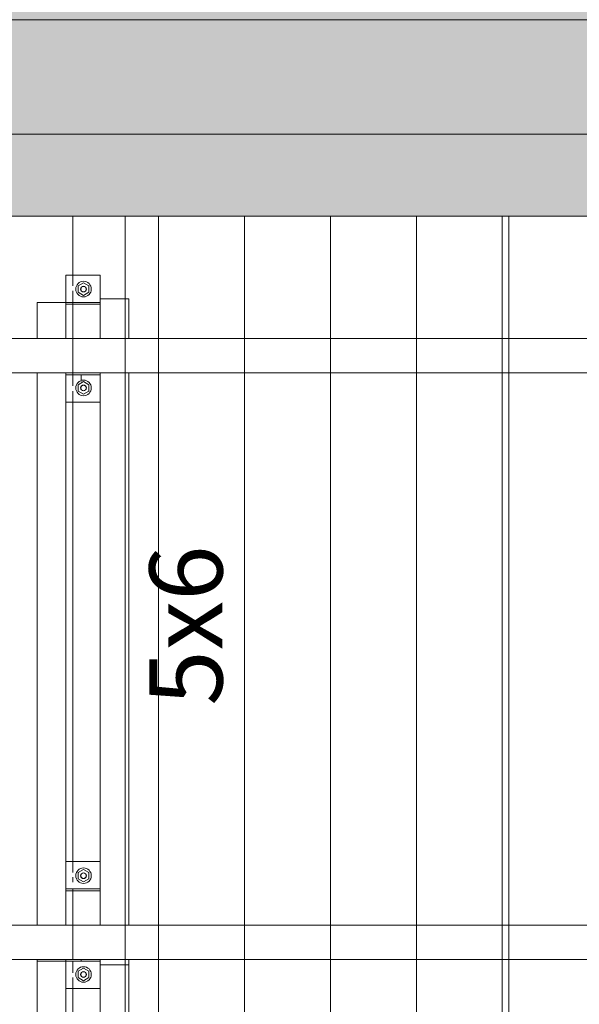
# Model space of a CAD drawing. Units: millimetres. Extents: x 225850 to 342378, y -28738 to 12684.
# Drawn here: x 231328 to 232305, y -9341 to -7622 of the extents above; entities that cross this region are included whole.
import ezdxf

# ---------------------------------------------------------------- set-up
doc = ezdxf.new("R2010")
doc.units = ezdxf.units.MM
for name, color, linetype, lineweight, true_color in [('A-GENM', 7, 'Continuous', 5, 0x3f403f), ('Piso', 7, 'Continuous', 5, 0x3f403f), ('Quadro Estrutural', 7, 'Continuous', 5, 0x3f403f), ('TAG VIGA', 7, 'Continuous', 5, 0x3f403f), ('Telhado', 7, 'Continuous', 5, 0x3f403f), ('Telhados', 7, 'Continuous', 5, 0x3f403f)]:
    doc.layers.add(name, color=color, linetype=linetype, lineweight=lineweight, true_color=true_color)
doc.styles.add('Figtree Medium_1', font='txt', dxfattribs={"width": 0.9, "height": 127.5})
pattern_1 = [(270, (885, -164.11), (150, 9e-15), [])]
pattern_2 = [(270, (1770, -164.11), (150, 9e-15), [])]

# ---------------------------------------------------------------- blocks, each defined once
blk = doc.blocks.new('Family - L208-296803-PLANTA DE COBERTURA - NÍVEL 3_65m - T_V_A_')
at = {"layer": 'Piso', "lineweight": 18, "true_color": 0xc3c3c3}
blk.add_hatch(color=9, dxfattribs=at).paths.add_polyline_path([(978.2, 2455.6), (1724.9, 2455.6), (1724.9, 2598.2), (-1725, 2598.2), (-1725, 2455.6), (930, 2455.6)])
at = {"layer": 'Piso', "color": 9, "lineweight": 18, "true_color": 0xbfbfbf}
blk.add_line((-1625, 2598.2), (1724.9, 2598.2), dxfattribs=at)
blk = doc.blocks.new('Family - VC205-296827-PLANTA DE COBERTURA - NÍVEL 3_65m - T_V_A_')
at = {"layer": 'Quadro Estrutural', "lineweight": 18, "true_color": 0x3d3d3d}
blk.add_hatch(color=250, dxfattribs=at).paths.add_polyline_path([(-5, -100), (1675, -100), (1675, 100), (-1675, 100), (-1675, -100), (-675, -100)])
at = {"layer": 'Quadro Estrutural', "color": 9, "lineweight": 18, "true_color": 0xbfbfbf}
for p, q in [((-1675, 100), (1675, 100)), ((1675, -100), (-1675, -100))]:
    blk.add_line(p, q, dxfattribs=at)
blk = doc.blocks.new('Family - L201-296887-PLANTA DE COBERTURA - NÍVEL 3_65m - T_V_A_')
at = {"layer": 'Piso', "lineweight": 18, "true_color": 0xc3c3c3}
blk.add_hatch(color=9, dxfattribs=at).paths.add_polyline_path([(-11332.8, -7026.7), (4899.4, -7026.7), (4899.4, -4026.7), (1351.2, -4026.7), (1351.2, 6426.7), (11348.7, 6426.7), (11348.7, 7026.7), (751.2, 7026.7), (751.2, -4626.7), (4299.8, -4626.7), (4299.8, -6426.7), (-11348.7, -6426.7), (-11348.6, -7026.7), (-11332.8, -7026.7)])
blk = doc.blocks.new('IFC-EST-UBS-PORTE-2_IFC-1-PLANTA DE COBERTURA - NÍVEL 3_65m - T_V_A_')
at = {"layer": 'Piso', "color": 253, "lineweight": 18, "true_color": 0xaaaaaa}
for name, p in [('Family - L201-296887-PLANTA DE COBERTURA - NÍVEL 3_65m - T_V_A_', (240675.6, -595.5)), ('Family - L208-296803-PLANTA DE COBERTURA - NÍVEL 3_65m - T_V_A_', (231251.8, -10420.4))]:
    blk.add_blockref(name, p, dxfattribs=at)
at = {"layer": 'Quadro Estrutural', "color": 253, "lineweight": 18, "true_color": 0xaaaaaa}
blk.add_blockref('Family - VC205-296827-PLANTA DE COBERTURA - NÍVEL 3_65m - T_V_A_', (231301.8, -7722.2), dxfattribs=at)
blk = doc.blocks.new('Madeira Retangular - 6x12-2433952-PLANTA DE COBERTURA - NÍVEL 3_65m - T_V_A_')
at = {"layer": 'Quadro Estrutural', "color": 251, "true_color": 0x6a6b6a}
for p, q in [((-6024.1, 30), (-6239.1, 30)), ((-5139.1, 30), (-5354.1, 30)), ((-6239.1, -30), (-6024.1, -30)), ((-5354.1, -30), (-5139.1, -30))]:
    blk.add_line(p, q, dxfattribs=at)
at = {"layer": 'Quadro Estrutural', "color": 251, "true_color": 0x575857}
for p, q in [((-5354.1, 30), (-6024.1, 30)), ((-6024.1, -30), (-5354.1, -30))]:
    blk.add_line(p, q, dxfattribs=at)
blk = doc.blocks.new('Viga L - 2_x1_8_-V48-PLANTA DE COBERTURA - NÍVEL 3_65m - T_V_A_')
at = {"layer": 'Quadro Estrutural', "color": 251, "true_color": 0x6a6b6a}
for p, q in [((247635.7, -13408.6), (247635.7, -13348.6)), ((247683.3, -13348.6), (247683.3, -13408.6))]:
    blk.add_line(p, q, dxfattribs=at)
blk = doc.blocks.new('Viga L - 2_x1_8_-V49-PLANTA DE COBERTURA - NÍVEL 3_65m - T_V_A_')
at = {"layer": 'Quadro Estrutural', "color": 251, "true_color": 0x6a6b6a}
for p, q in [((247461.7, -13408.6), (247461.7, -13348.6)), ((247509.4, -13348.6), (247509.4, -13408.6))]:
    blk.add_line(p, q, dxfattribs=at)
blk = doc.blocks.new('Chumbador 02 - ø3_8-V60-PLANTA DE COBERTURA - NÍVEL 3_65m - T_V_A_')
at = {"layer": 'A-GENM', "color": 251, "true_color": 0x6a6b6a}
for p, q in [((0, 11), (-9.5, 5.5)), ((-9.5, 5.5), (-9.5, -5.5)), ((9.5, 5.5), (0, 11)), ((9.5, -5.5), (9.5, 5.5)), ((-9.5, -5.5), (0, -11)), ((0, -11), (9.5, -5.5))]:
    blk.add_line(p, q, dxfattribs=at)
for radius, start, end in [(13.6, 360, 180), (5, 0, 180), (4.75, 360, 180), (13.6, 180, 360), (5, 180, 0), (4.75, 180, 360)]:
    blk.add_arc((0, 0), radius, start, end, dxfattribs=at)
blk = doc.blocks.new('Chumbador 02 - ø3_8-V61-PLANTA DE COBERTURA - NÍVEL 3_65m - T_V_A_')
at = {"layer": 'A-GENM', "color": 251, "true_color": 0x6a6b6a}
for p, q in [((0, 11), (-9.5, 5.5)), ((-9.5, 5.5), (-9.5, -5.5)), ((9.5, 5.5), (0, 11)), ((9.5, -5.5), (9.5, 5.5)), ((-9.5, -5.5), (0, -11)), ((0, -11), (9.5, -5.5))]:
    blk.add_line(p, q, dxfattribs=at)
for radius, start, end in [(13.6, 0, 180), (13.6, 180, 360), (5, 0, 180), (5, 180, 360), (4.75, 0, 180), (4.75, 180, 360)]:
    blk.add_arc((0, 0), radius, start, end, dxfattribs=at)
blk = doc.blocks.new('Viga L - 2_x1_8_-V125-PLANTA DE COBERTURA - NÍVEL 3_65m - T_V_A_')
at = {"layer": 'Quadro Estrutural', "color": 251, "true_color": 0x6a6b6a}
for p, q in [((231408.3, -8115.5), (231408.3, -8067.8)), ((231408.3, -8067.8), (231468.3, -8067.8)), ((231468.3, -8067.8), (231468.3, -8109.5)), ((231468.3, -8115.5), (231408.3, -8115.5))]:
    blk.add_line(p, q, dxfattribs=at)
blk = doc.blocks.new('Madeira Retangular - 5x6-V126-PLANTA DE COBERTURA - NÍVEL 3_65m - T_V_A_')
at = {"layer": 'Quadro Estrutural', "color": 251, "true_color": 0x6a6b6a}
for p, q in [((231358.3, -9265), (231358.3, -10096)), ((231408.3, -10096), (231408.3, -9265))]:
    blk.add_line(p, q, dxfattribs=at)
at = {"layer": 'Quadro Estrutural', "color": 252, "true_color": 0x868786}
for p, q in [((231358.3, -10096), (231358.3, -10163.3)), ((231408.3, -10163.3), (231408.3, -10096))]:
    blk.add_line(p, q, dxfattribs=at)
blk = doc.blocks.new('Madeira Retangular - 5x6-V127-PLANTA DE COBERTURA - NÍVEL 3_65m - T_V_A_')
at = {"layer": 'Quadro Estrutural', "color": 251, "true_color": 0x6a6b6a}
for p, q in [((231358.3, -8115.9), (231408.3, -8115.9)), ((231358.3, -8115.9), (231358.3, -8178.6)), ((231408.3, -8118.6), (231408.3, -8115.9)), ((231358.3, -8238.6), (231358.3, -9202.3)), ((231408.3, -9142.3), (231408.3, -8238.6)), ((231358.3, -9262.3), (231358.3, -9265)), ((231358.3, -9265), (231408.3, -9265)), ((231408.3, -9265), (231408.3, -9262.3))]:
    blk.add_line(p, q, dxfattribs=at)
blk = doc.blocks.new('Madeira Retangular - 5x6-V128-PLANTA DE COBERTURA - NÍVEL 3_65m - T_V_A_')
at = {"layer": 'Quadro Estrutural', "color": 251, "true_color": 0x6a6b6a}
for p, q in [((231468.3, -9271.5), (231468.3, -10096)), ((231518.3, -10226), (231518.3, -10096)), ((231518.3, -10297.2), (231518.3, -10286)), ((231511.8, -10297.2), (231518.3, -10297.2))]:
    blk.add_line(p, q, dxfattribs=at)
at = {"layer": 'Quadro Estrutural', "color": 251, "true_color": 0x575857}
blk.add_line((231518.3, -10096), (231518.3, -9271.5), dxfattribs=at)
at = {"layer": 'Quadro Estrutural', "color": 252, "true_color": 0x868786}
for p, q in [((231468.3, -10096), (231468.3, -10166)), ((231468.3, -10286), (231468.3, -10297.2)), ((231468.3, -10297.2), (231511.8, -10297.2))]:
    blk.add_line(p, q, dxfattribs=at)
blk = doc.blocks.new('Madeira Retangular - 5x6-V129-PLANTA DE COBERTURA - NÍVEL 3_65m - T_V_A_')
at = {"layer": 'Quadro Estrutural', "color": 251, "true_color": 0x6a6b6a}
for p, q in [((231468.3, -8109.5), (231511.8, -8109.5)), ((231468.3, -8109.5), (231468.3, -8118.6)), ((231468.3, -8238.6), (231468.3, -9142.3)), ((231468.3, -9262.3), (231468.3, -9271.5)), ((231468.3, -9271.5), (231511.8, -9271.5))]:
    blk.add_line(p, q, dxfattribs=at)
at = {"layer": 'Quadro Estrutural', "color": 251, "true_color": 0x575857}
for p, q in [((231511.8, -8109.5), (231518.3, -8109.5)), ((231518.3, -8178.6), (231518.3, -8109.5)), ((231518.3, -9202.3), (231518.3, -8238.6)), ((231511.8, -9271.5), (231518.3, -9271.5)), ((231518.3, -9271.5), (231518.3, -9262.3))]:
    blk.add_line(p, q, dxfattribs=at)

msp = doc.modelspace()

# ---------------------------------------------------------------- hatches: boundary and pattern name
at = {"layer": 'Telhado', "true_color": 0xc0c0c0}
h = msp.add_hatch(dxfattribs=at)
h.set_pattern_fill('FP_113', color=9, style=0, pattern_type=2)
h.set_pattern_definition(pattern_1)
h.paths.add_polyline_path([(230626.8, -10395), (231358.3, -10395), (231358.3, -10286), (230626.8, -10286)])
h.paths.add_polyline_path([(231358.3, -10226), (231358.3, -9262.3), (231296.8, -9262.3), (231296.8, -10096), (230626.8, -10096), (230626.8, -10226), (231296.8, -10226)])
h.paths.add_polyline_path([(231358.3, -9202.3), (231358.3, -8238.6), (231296.8, -8238.6), (231296.8, -9202.3)])
h.paths.add_polyline_path([(231358.3, -8178.6), (231358.3, -8115.9), (231408.3, -8115.5), (231408.3, -7964.8), (231296.8, -7964.8), (231296.8, -8178.6)])
h = msp.add_hatch(dxfattribs=at)
h.set_pattern_fill('FP_117', color=9, style=0, pattern_type=2)
h.set_pattern_definition(pattern_2)
h.paths.add_polyline_path([(231408.3, -10395), (231468.3, -10395), (231468.3, -10336.8), (231408.3, -10336.8)])
h.paths.add_polyline_path([(232181.8, -10395), (232396.8, -10395), (232396.8, -10286), (231518.3, -10286), (231518.3, -10395), (231810.6, -10395)])
h.paths.add_polyline_path([(232181.8, -10226), (232396.8, -10226), (232396.8, -9262.3), (232181.8, -9262.3), (232181.8, -10096), (231518.3, -10096), (231518.3, -10226), (231810.6, -10226)])
h.paths.add_polyline_path([(231468.3, -10115.2), (231468.3, -9313.1), (231408.3, -9313.1), (231408.3, -10115.2)])
h.paths.add_polyline_path([(232230, -9202.3), (232396.8, -9202.3), (232396.8, -8238.6), (232181.8, -8238.6), (232181.8, -9202.3)])
h.paths.add_polyline_path([(231408.3, -9091.5), (231468.3, -9091.5), (231468.3, -8289.4), (231408.3, -8289.4), (231408.3, -9058.2)])
h.paths.add_polyline_path([(232181.8, -8178.6), (232396.8, -8178.6), (232396.8, -7964.8), (232181.8, -7964.8), (232181.8, -8120.4)])
h.paths.add_polyline_path([(231468.3, -8109.5), (231511.8, -8109.5), (231511.8, -7964.8), (231408.3, -7964.8), (231408.3, -8067.8), (231468.3, -8067.8)])
h = msp.add_hatch(dxfattribs=at)
h.set_pattern_fill('FP_117', color=9, style=0, pattern_type=2)
h.set_pattern_definition(pattern_2)
h.paths.add_polyline_path([(231601, -10096), (232181.8, -10096), (232181.8, -9262.3), (231518.3, -9262.3), (231518.3, -10096)])
h.paths.add_polyline_path([(231810.6, -9202.3), (232181.8, -9202.3), (232181.8, -8238.6), (231518.3, -8238.6), (231518.3, -9202.3), (231601, -9202.3)])
h.paths.add_polyline_path([(231601, -8178.6), (232181.8, -8178.6), (232181.8, -7964.8), (231511.8, -7964.8), (231511.8, -8109.5), (231518.3, -8109.5), (231518.3, -8178.6)])
h = msp.add_hatch(dxfattribs=at)
h.set_pattern_fill('FP_113', color=9, style=0, pattern_type=2)
h.set_pattern_definition(pattern_1)
h.paths.add_polyline_path([(231448.5, -9307.9), (231448.5, -9305), (231447.2, -9304.2)])
h.paths.add_polyline_path([(231429.5, -9303.5), (231432.3, -9300.3), (231429.5, -9300.3)])
h.paths.add_polyline_path([(231448.5, -9298), (231448.5, -9294), (231446.6, -9295.2)])
h.paths.add_polyline_path([(231437.9, -9296.6), (231438.3, -9295.8), (231437.6, -9295.6)])
h.paths.add_polyline_path([(231408.3, -9294), (231425.5, -9294), (231425.5, -9285.7), (231408.3, -9285.7), (231408.3, -9292)])
h.paths.add_polyline_path([(231439, -9293.9), (231438.4, -9293.5), (231438, -9293.5)])
h.paths.add_polyline_path([(231434.8, -9292.3), (231435, -9291.4), (231434.7, -9292.1)])
h.paths.add_polyline_path([(231427.4, -9291.4), (231429.4, -9291.1), (231429.4, -9290.4)])
h.paths.add_polyline_path([(231446, -9291.3), (231446.3, -9291.3), (231444.5, -9290)])
h.paths.add_polyline_path([(231434.3, -9291.3), (231434.7, -9291), (231434.3, -9290)])
h.paths.add_polyline_path([(231444, -9287.2), (231444, -9287.1), (231444, -9285.7)])
h.paths.add_polyline_path([(231445.8, -9276.8), (231448.5, -9276.8), (231448.5, -9272.1)])
h.paths.add_polyline_path([(231440, -9275), (231440.5, -9275), (231440.5, -9273.7)])
h.paths.add_polyline_path([(231468.3, -9265), (231468.3, -9262.3), (231408.3, -9262.3), (231408.3, -9265)])
h.paths.add_polyline_path([(231429.4, -9139.1), (231429.5, -9127.9), (231408.3, -9127.1), (231408.3, -9139.1)])
h.paths.add_polyline_path([(231439, -9127.1), (231439.8, -9121.8), (231439, -9121.8)])
h.paths.add_polyline_path([(231439, -9129.7), (231441.9, -9129.3), (231441.5, -9127.1), (231439, -9127.9), (231439.1, -9129.2)])
h.paths.add_polyline_path([(231436.2, -9129.2), (231437.6, -9129.2), (231437.7, -9127.9), (231436.2, -9127.9), (231435.5, -9129.2)])
h.paths.add_polyline_path([(231448.5, -9121.6), (231448.5, -9120.4), (231445.4, -9121.1)])
h.paths.add_polyline_path([(231408.3, -9118.9), (231425.5, -9118.9), (231425.5, -9110.6), (231408.3, -9110.6), (231408.3, -9117.6)])
h.paths.add_polyline_path([(231439, -9116.1), (231442.9, -9114.8), (231440.7, -9114.5)])
h.paths.add_polyline_path([(231437.9, -9110.4), (231438.9, -9110.1), (231438.3, -9108.8)])
h.paths.add_polyline_path([(231427.3, -9109.3), (231427.3, -9091.5), (231425.9, -9091.5), (231425.9, -9108.5)])
h.paths.add_polyline_path([(231442.6, -9103), (231443.1, -9091.5), (231439, -9091.5), (231439, -9102.5), (231442.6, -9102.5)])
h.paths.add_polyline_path([(231436.2, -9102.5), (231437.6, -9102.5), (231437.6, -9091.5), (231435.5, -9091.5), (231435.5, -9102.5)])
h.paths.add_polyline_path([(231448.6, -8276.7), (231448.5, -8276.6), (231448.5, -8276.7)])
h.paths.add_polyline_path([(231439, -8276.7), (231439, -8276.6), (231437.6, -8276.7)])
h.paths.add_polyline_path([(231434, -8274.4), (231434.1, -8274.4), (231434, -8273.5)])
h.paths.add_polyline_path([(231439, -8270.5), (231439, -8270.3), (231437.9, -8270.4)])
h.paths.add_polyline_path([(231408.3, -8270.3), (231425.5, -8270.3), (231425.5, -8261.3), (231419.8, -8260.8), (231408.3, -8260.8), (231408.3, -8268.4)])
h.paths.add_polyline_path([(231436.9, -8268.2), (231437.6, -8268.2), (231436.2, -8267.3)])
h.paths.add_polyline_path([(231444.5, -8267.7), (231445.6, -8267.7), (231444.5, -8266.7)])
h.paths.add_polyline_path([(231439, -8265.5), (231439, -8264.9), (231437.8, -8265.3)])
h.paths.add_polyline_path([(231444, -8264.9), (231444.5, -8263), (231444.3, -8263.2)])
h.paths.add_polyline_path([(231434, -8264.9), (231433, -8262.4), (231433.2, -8263.3), (231433.6, -8264.3)])
h.paths.add_polyline_path([(231435, -8263.6), (231435, -8262.4), (231434.7, -8262.4), (231434.7, -8263.6)])
h.paths.add_polyline_path([(231448.5, -8262.5), (231448.5, -8259.4), (231446.5, -8260.5), (231447.6, -8260.5), (231446.3, -8262.1)])
h.paths.add_polyline_path([(231443.4, -8262.4), (231443.6, -8261.6), (231443.4, -8262)])
h.paths.add_polyline_path([(231427.3, -8261.7), (231427.3, -8261.4), (231425.9, -8261.3)])
h.paths.add_polyline_path([(231430.5, -8260.5), (231430, -8259.9), (231429.5, -8260.5)])
h.paths.add_polyline_path([(231439, -8253.9), (231438.7, -8253.1), (231437.6, -8253.1), (231437.6, -8251.7), (231436.2, -8251.7), (231436.5, -8253.9), (231437.7, -8253.9)])
h.paths.add_polyline_path([(231439, -8259.2), (231440.1, -8259), (231439, -8253.9)])
h.paths.add_polyline_path([(231426.9, -8258.9), (231427.3, -8258.1), (231425.9, -8258.8)])
h.paths.add_polyline_path([(231445.8, -8253.1), (231443.1, -8253.1), (231442.6, -8251.7), (231441.9, -8251.7), (231441.5, -8253.1), (231445.4, -8253.9)])
h.paths.add_polyline_path([(231448.6, -8253.9), (231448.5, -8253.1), (231448.5, -8253.9)])
h.paths.add_polyline_path([(231431.2, -8253.9), (231432.3, -8253.1), (231429.5, -8253.9)])
h.paths.add_polyline_path([(231436.1, -8253.9), (231435.9, -8253.1), (231432.9, -8253.9)])
h.paths.add_polyline_path([(231435.5, -8251.7), (231435.5, -8241.8), (231432.3, -8241.8), (231432.3, -8244.8)])
h.paths.add_polyline_path([(231442.6, -8115.5), (231443.1, -8115.5), (231442.6, -8105.5)])
h.paths.add_polyline_path([(231429.4, -8115.5), (231429.5, -8115.5), (231429.4, -8104.2)])
h.paths.add_polyline_path([(231448.5, -8115.5), (231448.6, -8115.5), (231448.5, -8104.2)])
h.paths.add_polyline_path([(231437.6, -8114.1), (231439, -8106), (231438.1, -8106), (231437.6, -8107.3)])
h.paths.add_polyline_path([(231443.1, -8105.3), (231445.8, -8104.2), (231443.1, -8104.2)])
h.paths.add_polyline_path([(231436.2, -8103.4), (231436.5, -8103.4), (231436.2, -8103)])
h.paths.add_polyline_path([(231439, -8103.4), (231439.8, -8098.1), (231439, -8098.1)])
h.paths.add_polyline_path([(231468.3, -8096.7), (231468.3, -8095.3), (231452.6, -8096), (231462.1, -8096.7)])
h.paths.add_polyline_path([(231444, -8096.4), (231444.8, -8096.4), (231444, -8096.4)])
h.paths.add_polyline_path([(231444.4, -8095.3), (231444.5, -8095.3), (231444.3, -8094.1)])
h.paths.add_polyline_path([(231425.5, -8095.3), (231425.5, -8086.9), (231408.3, -8086.9), (231408.3, -8095.3)])
h.paths.add_polyline_path([(231439, -8092.4), (231442.9, -8091.1), (231440.7, -8090.8)])
h.paths.add_polyline_path([(231442.6, -8090), (231441.9, -8089.6), (231441.4, -8090)])
h.paths.add_polyline_path([(231447.3, -8088.4), (231446.5, -8088.1), (231446.9, -8088.4)])
h.paths.add_polyline_path([(231439, -8086.7), (231438.9, -8086.4), (231438, -8086.7)])
h.paths.add_polyline_path([(231436.5, -8082.8), (231437.1, -8082.6), (231436.5, -8081.4)])
h.paths.add_polyline_path([(231429.4, -8082.8), (231429.5, -8082.7), (231429.4, -8080.7)])
h.paths.add_polyline_path([(231439, -8078.8), (231442.6, -8078.8), (231441.9, -8067.8), (231439, -8067.8)])
h.paths.add_polyline_path([(231436.2, -8078.8), (231437.6, -8078.8), (231437.6, -8067.8), (231435.5, -8067.8), (231435.5, -8078.8)])
h = msp.add_hatch(dxfattribs=at)
h.set_pattern_fill('FP_117', color=9, style=0, pattern_type=2)
h.set_pattern_definition(pattern_2)
h.paths.add_polyline_path([(231441.9, -9313.1), (231468.3, -9313.1), (231468.3, -9265), (231408.3, -9265.5), (231408.3, -9285.7), (231425.5, -9285.7), (231425.5, -9294), (231408.3, -9294), (231408.3, -9313.1), (231440.5, -9313.1)])
h.paths.add_polyline_path([(231448.5, -9307.9), (231447.2, -9304.2), (231448.5, -9305)])
h.paths.add_polyline_path([(231429.5, -9303.5), (231429.5, -9300.3), (231432.3, -9300.3)])
h.paths.add_polyline_path([(231448.5, -9298), (231446.6, -9295.2), (231448.5, -9294)])
h.paths.add_polyline_path([(231429.5, -9294), (231430.5, -9293.5), (231431.3, -9293.5)])
h.paths.add_polyline_path([(231428.4, -9291.4), (231427.4, -9291.4), (231429.4, -9291.1)])
h.paths.add_polyline_path([(231450.7, -9291.4), (231448.6, -9291), (231448.6, -9290.4)])
h.paths.add_polyline_path([(231444.6, -9286.6), (231444.5, -9285.7), (231445.6, -9285.7)])
h.paths.add_polyline_path([(231436.7, -9284.4), (231436.7, -9284.2), (231437.9, -9284.4)])
h.paths.add_polyline_path([(231448.5, -9276.8), (231445.8, -9276.8), (231448.5, -9272.1)])
h.paths.add_polyline_path([(231432.3, -9127.9), (231434, -9127.1), (231435.9, -9127.9)])
h.paths.add_polyline_path([(231468.3, -9142.3), (231468.3, -9091.5), (231443.1, -9091.5), (231442.6, -9102.5), (231439, -9102.5), (231439, -9091.5), (231437.6, -9091.5), (231437.6, -9102.5), (231435.5, -9102.5), (231435.5, -9091.5), (231427.3, -9091.5), (231427.3, -9109.3), (231425.9, -9108.5), (231425.9, -9091.5), (231408.3, -9091.5), (231408.3, -9110.6), (231425.5, -9110.6), (231425.5, -9118.9), (231408.3, -9118.9), (231408.3, -9127.1), (231429.4, -9127.9), (231429.4, -9139.1), (231408.3, -9139.1), (231408.3, -9142.3)])
h.paths.add_polyline_path([(231439, -9127.1), (231439.8, -9121.8), (231440.1, -9121.9)])
h.paths.add_polyline_path([(231439, -9129.7), (231440.3, -9127.1), (231442.4, -9127.1), (231441.9, -9129.3), (231440.5, -9129.5)])
h.paths.add_polyline_path([(231435.5, -9129.2), (231436.5, -9127.1), (231437.6, -9127.9), (231437.6, -9129.2), (231436.2, -9129.2)])
h.paths.add_polyline_path([(231445.8, -9127.9), (231448.6, -9127.1), (231448.5, -9127.9)])
h.paths.add_polyline_path([(231443.1, -9127.9), (231443.1, -9127.1), (231445.8, -9127.9)])
h.paths.add_polyline_path([(231448.5, -9121.6), (231446.5, -9120.4), (231448.5, -9120.4)])
h.paths.add_polyline_path([(231429.5, -9121.6), (231429.5, -9120.4), (231430, -9121)])
h.paths.add_polyline_path([(231439, -9116.1), (231440.7, -9114.5), (231442.7, -9115.1)])
h.paths.add_polyline_path([(231448.6, -9112.1), (231448.5, -9111.2), (231448.6, -9111.1)])
h.paths.add_polyline_path([(231438, -9110.4), (231437.9, -9110.4), (231438.9, -9110.1)])
h.paths.add_polyline_path([(231432.3, -8289.4), (231468.3, -8289.4), (231468.3, -8238.6), (231408.3, -8238.6), (231408.3, -8260.8), (231425.5, -8261.3), (231425.5, -8270.3), (231408.3, -8270.3), (231408.3, -8289.4)])
h.paths.add_polyline_path([(231443.1, -8276.7), (231443.1, -8276.6), (231445.5, -8276.7)])
h.paths.add_polyline_path([(231432.5, -8276.7), (231432.3, -8276.6), (231435.9, -8276.7)])
h.paths.add_polyline_path([(231434.1, -8274.4), (231434, -8274.4), (231434.3, -8273.1), (231434.9, -8273.4)])
h.paths.add_polyline_path([(231437.6, -8268.2), (231436.2, -8267.3), (231436.2, -8266.8)])
h.paths.add_polyline_path([(231444.5, -8267.7), (231444.5, -8266.7), (231445.6, -8267.7)])
h.paths.add_polyline_path([(231434, -8264.9), (231433.6, -8263), (231433.8, -8263.2)])
h.paths.add_polyline_path([(231435, -8263.6), (231434.7, -8263.6), (231435, -8263.6)])
h.paths.add_polyline_path([(231448.5, -8262.5), (231446.5, -8261.8), (231446.5, -8260.5), (231445.4, -8259.9), (231448.5, -8259.4), (231448.5, -8262.4)])
h.paths.add_polyline_path([(231429.4, -8260.5), (231430.2, -8259.9), (231429.5, -8260.5)])
h.paths.add_polyline_path([(231439, -8253.9), (231439.4, -8253.1), (231441.9, -8253.1), (231442.6, -8251.7), (231443.1, -8251.9), (231443.1, -8253.1), (231439.5, -8253.9)])
h.paths.add_polyline_path([(231439.8, -8259.2), (231439, -8259.2), (231439, -8253.9), (231440.1, -8259)])
h.paths.add_polyline_path([(231426.9, -8258.9), (231425.9, -8258.1), (231427.3, -8258.1)])
h.paths.add_polyline_path([(231432.3, -8253.1), (231431.2, -8253.9), (231429.5, -8253.1)])
h.paths.add_polyline_path([(231446.8, -8253.9), (231445.8, -8253.1), (231448.5, -8253.9)])
h.paths.add_polyline_path([(231439, -8253.9), (231436.2, -8253.1), (231436.2, -8251.7), (231437.6, -8251.7), (231437.6, -8253.1), (231438.7, -8253.1)])
h.paths.add_polyline_path([(231432.3, -8252.2), (231432.3, -8251.7), (231435.5, -8251.7)])
h.paths.add_polyline_path([(231435.5, -8251.7), (231432.3, -8244.8), (231432.3, -8241.8), (231435.5, -8241.8), (231435.5, -8251.3)])
h.paths.add_polyline_path([(231468.3, -8118.6), (231468.3, -8096.7), (231452.6, -8095.9), (231452.6, -8095.3), (231468.3, -8095.3), (231468.3, -8067.8), (231442.6, -8067.8), (231441.9, -8078.8), (231439, -8078.8), (231439, -8067.8), (231437.6, -8067.8), (231437.6, -8078.8), (231435.5, -8078.8), (231435.5, -8067.8), (231408.3, -8067.8), (231408.3, -8086.9), (231425.5, -8086.9), (231425.5, -8095.3), (231408.3, -8095.3), (231408.3, -8118.6)])
h.paths.add_polyline_path([(231443.1, -8115.5), (231442.6, -8115.5), (231443.1, -8107.4)])
h.paths.add_polyline_path([(231448.6, -8115.5), (231448.5, -8115.5), (231448.6, -8104.2)])
h.paths.add_polyline_path([(231437.6, -8114.1), (231438.1, -8106), (231439, -8106)])
h.paths.add_polyline_path([(231443.1, -8105.3), (231443.1, -8104.2), (231445.8, -8104.2)])
h.paths.add_polyline_path([(231439, -8103.4), (231439.8, -8098.1), (231440.1, -8098.2)])
h.paths.add_polyline_path([(231440.5, -8097.3), (231440.5, -8097.2), (231441.3, -8097.3)])
h.paths.add_polyline_path([(231444, -8096.4), (231444, -8096.4), (231444.8, -8096.4)])
h.paths.add_polyline_path([(231434.5, -8093.6), (231434.2, -8093.6), (231434.5, -8092.4)])
h.paths.add_polyline_path([(231439, -8092.4), (231440.7, -8090.8), (231442.7, -8091.4)])
h.paths.add_polyline_path([(231441.4, -8090), (231442.7, -8089.6), (231442.6, -8090)])
h.paths.add_polyline_path([(231448.5, -8089.9), (231448.6, -8089.6), (231448.6, -8089.8)])
h.paths.add_polyline_path([(231438.3, -8085.1), (231437.9, -8084.4), (231439, -8081.4)])
h = msp.add_hatch(dxfattribs=at)
h.set_pattern_fill('FP_117', color=9, style=0, pattern_type=2)
h.set_pattern_definition(pattern_2)
h.paths.add_polyline_path([(231511.8, -10096), (231511.8, -8276.7), (231468.3, -8276.7), (231468.3, -9142.3), (231408.3, -9142.3), (231408.3, -9202.3), (231391.3, -9202.3), (231391.3, -9262.3), (231468.3, -9262.3), (231468.3, -10096), (231496.2, -10096)])
h.paths.add_polyline_path([(231518.3, -10395), (231518.3, -10286), (232181.8, -10286), (232181.8, -10226), (231518.3, -10226), (231518.3, -10096), (231511.8, -10096), (231511.8, -10395)])
h.paths.add_polyline_path([(232181.8, -9262.3), (232396.8, -9262.3), (232396.8, -9202.3), (232181.8, -9202.3)])
h.paths.add_polyline_path([(232396.8, -8238.6), (232396.8, -8178.6), (232181.8, -8178.6), (232181.8, -8238.6), (232230, -8238.6)])
h.paths.add_polyline_path([(231391.3, -8238.6), (231511.8, -8238.6), (231511.8, -8109.5), (231468.3, -8109.5), (231468.3, -8118.6), (231408.3, -8118.6), (231408.3, -8178.6), (231391.3, -8178.6)])
h = msp.add_hatch(dxfattribs=at)
h.set_pattern_fill('FP_117', color=9, style=0, pattern_type=2)
h.set_pattern_definition(pattern_2)
h.paths.add_polyline_path([(231518.3, -10096), (231518.3, -9262.3), (232181.8, -9262.3), (232181.8, -9202.3), (231518.3, -9202.3), (231518.3, -8238.6), (232181.8, -8238.6), (232181.8, -8178.6), (231518.3, -8178.6), (231518.3, -8109.5), (231511.8, -8109.5), (231511.8, -10096)])
h = msp.add_hatch(dxfattribs=at)
h.set_pattern_fill('FP_113', color=9, style=0, pattern_type=2)
h.set_pattern_definition(pattern_1)
h.paths.add_polyline_path([(230626.8, -10286), (231296.8, -10286), (231296.8, -10226), (230626.8, -10226)])
h.paths.add_polyline_path([(231391.3, -10096), (231408.3, -10096), (231408.3, -9262.3), (231391.3, -9262.3), (231391.3, -9202.3), (231408.3, -9202.3), (231408.3, -8238.6), (231391.3, -8238.6), (231391.3, -8178.6), (231408.3, -8178.6), (231408.3, -8115.9), (231358.3, -8115.9), (231358.3, -8178.6), (231296.8, -8178.6), (231296.8, -8238.6), (231358.3, -8238.6), (231358.3, -9202.3), (231296.8, -9202.3), (231296.8, -9262.3), (231358.3, -9262.3), (231358.3, -10096)])
h.paths.add_polyline_path([(231468.3, -8276.7), (231511.8, -8276.7), (231511.8, -8238.6), (231468.3, -8238.6)])

# ---------------------------------------------------------------- linework, layer by layer
at = {"layer": 'Quadro Estrutural', "color": 251, "true_color": 0x6a6b6a}
for p, q in [((231408.3, -8178.6), (231408.3, -8118.6)), ((231408.3, -8118.6), (231468.3, -8118.6)), ((231468.3, -8118.6), (231468.3, -8178.6)), ((231468.3, -8178.6), (231408.3, -8178.6)), ((231408.3, -9202.3), (231408.3, -9142.3)), ((231408.3, -9142.3), (231468.3, -9142.3)), ((231468.3, -9142.3), (231468.3, -9202.3)), ((231408.3, -9202.3), (231468.3, -9202.3))]:
    msp.add_line(p, q, dxfattribs=at)
at = {"layer": 'Telhados'}
for p, q in [((231511.8, -7964.8), (229526.8, -7964.8)), ((232181.8, -7964.8), (232181.8, -13442.3))]:
    msp.add_line(p, q, dxfattribs=at)
at = {"layer": 'Telhados', "color": 251, "true_color": 0x6a6b6a}
msp.add_line((231511.8, -7964.8), (231511.8, -10395), dxfattribs=at)
at = {"layer": 'Telhados', "color": 251, "true_color": 0x575857}
msp.add_line((231511.8, -7964.8), (235721.8, -7964.8), dxfattribs=at)

# ---------------------------------------------------------------- block references
at = {"lineweight": 5}
msp.add_blockref('IFC-EST-UBS-PORTE-2_IFC-1-PLANTA DE COBERTURA - NÍVEL 3_65m - T_V_A_', (0, 0), dxfattribs=at)
at = {"layer": 'A-GENM', "color": 251, "true_color": 0x6a6b6a}
for name, p in [('Chumbador 02 - ø3_8-V60-PLANTA DE COBERTURA - NÍVEL 3_65m - T_V_A_', (231439, -8092.4)), ('Chumbador 02 - ø3_8-V61-PLANTA DE COBERTURA - NÍVEL 3_65m - T_V_A_', (231439, -8264.9)), ('Chumbador 02 - ø3_8-V60-PLANTA DE COBERTURA - NÍVEL 3_65m - T_V_A_', (231439, -9116.1)), ('Chumbador 02 - ø3_8-V61-PLANTA DE COBERTURA - NÍVEL 3_65m - T_V_A_', (231439, -9288.5))]:
    msp.add_blockref(name, p, dxfattribs=at)
at = {"layer": 'Quadro Estrutural', "color": 251, "true_color": 0x6a6b6a}
for name in ['Viga L - 2_x1_8_-V125-PLANTA DE COBERTURA - NÍVEL 3_65m - T_V_A_', 'Madeira Retangular - 5x6-V127-PLANTA DE COBERTURA - NÍVEL 3_65m - T_V_A_', 'Madeira Retangular - 5x6-V126-PLANTA DE COBERTURA - NÍVEL 3_65m - T_V_A_']:
    msp.add_blockref(name, (0, 0), dxfattribs=at)
at = {"layer": 'Quadro Estrutural', "color": 251, "true_color": 0x575857}
for name in ['Madeira Retangular - 5x6-V129-PLANTA DE COBERTURA - NÍVEL 3_65m - T_V_A_', 'Madeira Retangular - 5x6-V128-PLANTA DE COBERTURA - NÍVEL 3_65m - T_V_A_']:
    msp.add_blockref(name, (0, 0), dxfattribs=at)
at = {"layer": 'Quadro Estrutural'}
for p in [(237535.9, -8208.6), (237535.9, -9232.3)]:
    msp.add_blockref('Madeira Retangular - 6x12-2433952-PLANTA DE COBERTURA - NÍVEL 3_65m - T_V_A_', p, dxfattribs=at)
at = {"layer": 'Quadro Estrutural', "color": 251, "true_color": 0x6a6b6a, "rotation": 89.99999999999977}
for name, p in [('Viga L - 2_x1_8_-V49-PLANTA DE COBERTURA - NÍVEL 3_65m - T_V_A_', (218059.7, -255751.2)), ('Viga L - 2_x1_8_-V48-PLANTA DE COBERTURA - NÍVEL 3_65m - T_V_A_', (218059.7, -256774.9)), ('Viga L - 2_x1_8_-V49-PLANTA DE COBERTURA - NÍVEL 3_65m - T_V_A_', (218059.7, -256774.9))]:
    msp.add_blockref(name, p, dxfattribs=at)

# ---------------------------------------------------------------- texts
at = {"layer": 'TAG VIGA', "lineweight": 9, "insert": (231554.1, -8819.4), "char_height": 127.5, "width": 330.095, "attachment_point": 1, "rotation": 90, "style": 'Figtree Medium_1'}
msp.add_mtext('5x6', dxfattribs=at)

doc.saveas('drawing.dxf')
